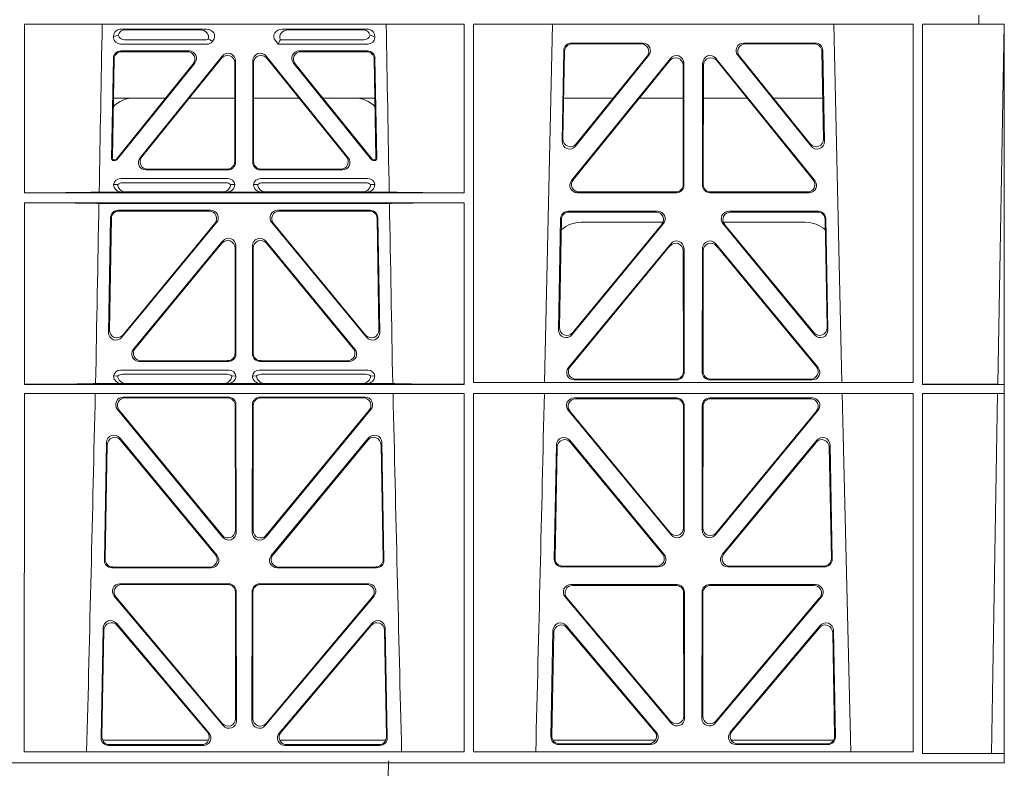
# Model space of a CAD drawing. Units: millimetres. Extents: x 623819 to 798216, y 252844 to 266108.
# Drawn here: x 632992 to 633253, y 262718 to 262917 of the extents above; entities that cross this region are included whole.
import ezdxf
from ezdxf import colors
from ezdxf.entities.mleader import LeaderData, LeaderLine
from ezdxf.math import Vec2, Vec3

# ---------------------------------------------------------------- set-up
doc = ezdxf.new("R2010")
doc.units = ezdxf.units.MM
doc.header["$LTSCALE"] = 50
doc.layers.add('Hatching', color=8, linetype='Continuous')
doc.styles.add('POLYPIPE_1in75', font='ARIALN.TTF', dxfattribs={"width": 0.9, "height": 187})

# ---------------------------------------------------------------- blocks, each defined once
blk = doc.blocks.new('ewfwe')
at = {"color": 5, "linetype": 'Continuous', "lineweight": 0}
for p, q in [((577262.88, 142072.47), (577262.88, 142070.07)), ((577262.89, 142070.07), (577262.89, 142072.47)), ((577009.41, 142070.07), (577126.15, 142070.07)), ((577009.41, 142070.07), (577009.41, 142025.28)), ((577035.22, 142068.78), (577057.63, 142068.78)), ((577056.02, 142068.57), (577036.34, 142068.57)), ((577100.31, 142068.78), (577077.9, 142068.78)), ((577079.51, 142068.57), (577099.19, 142068.57)), ((577126.15, 142070.07), (577126.16, 142025.28)), ((577128.67, 142070.07), (577128.65, 141974.91)), ((577128.67, 142070.07), (577245.41, 142070.07)), ((577147.54, 141974.91), (577149.65, 142070.07)), ((577224.38, 142070.07), (577226.48, 141974.91)), ((577245.41, 142070.07), (577245.43, 141974.91)), ((577247.91, 141974.42), (577247.93, 142070.07)), ((577262.88, 142070.07), (577247.93, 142070.07)), ((577262.89, 142070.07), (577262.88, 142070.07)), ((577262.89, 142070.07), (577269.62, 142070.07)), ((577267.9, 141974.45), (577269.58, 142070.07)), ((577269.62, 141873.97), (577269.62, 142070.07)), ((577033.09, 142066.85), (577033.09, 142066.59)), ((577036.02, 142065.89), (577057.33, 142065.89)), ((577077.4, 142065.89), (577099.51, 142065.89)), ((577102.44, 142066.59), (577102.44, 142066.85)), ((577034.9, 142064.77), (577057.87, 142064.77)), ((577059.28, 142065.45), (577059.49, 142065.71)), ((577076.04, 142065.71), (577076.8, 142064.77)), ((577077.17, 142065.56), (577076.8, 142064.77)), ((577076.8, 142064.77), (577100.62, 142064.77)), ((577154.63, 142065.07), (577173.63, 142065.07)), ((577154.83, 142064.86), (577173.19, 142064.86)), ((577200.4, 142065.07), (577219.4, 142065.07)), ((577200.84, 142064.86), (577219.2, 142064.86)), ((577033.03, 142061.03), (577032.56, 142034.38)), ((577032.78, 142034.59), (577033.23, 142060.82)), ((577053.12, 142062.98), (577035.02, 142062.98)), ((577052.68, 142062.77), (577035.23, 142062.77)), ((577040.13, 142034.62), (577061.93, 142061.61)), ((577061.72, 142061.02), (577040.57, 142034.83)), ((577073.6, 142061.61), (577095.4, 142034.62)), ((577094.96, 142034.83), (577073.81, 142061.02)), ((577100.51, 142062.98), (577082.41, 142062.98)), ((577100.3, 142062.77), (577082.85, 142062.77)), ((577102.3, 142060.82), (577102.75, 142034.59)), ((577102.97, 142034.38), (577102.5, 142061.03)), ((577152.18, 142038.98), (577152.63, 142063.11)), ((577152.41, 142039.59), (577152.84, 142062.9)), ((577180.97, 142061.01), (577154.71, 142028.56)), ((577175.19, 142061.82), (577155.72, 142037.69)), ((577174.75, 142061.61), (577155.95, 142038.3)), ((577219.32, 142028.56), (577193.06, 142061.01)), ((577218.3, 142037.69), (577198.84, 142061.82)), ((577218.08, 142038.3), (577199.28, 142061.61)), ((577221.19, 142062.9), (577221.62, 142039.59)), ((577221.4, 142063.11), (577221.85, 142038.98)), ((577054.23, 142059.53), (577033.82, 142034.27)), ((577033.92, 142034.06), (577054.67, 142059.74)), ((577065.26, 142033.58), (577065.26, 142059.77)), ((577065.47, 142060.36), (577065.47, 142033.37)), ((577070.05, 142033.37), (577070.05, 142060.36)), ((577070.26, 142059.77), (577070.26, 142033.58)), ((577080.86, 142059.74), (577101.61, 142034.06)), ((577101.71, 142034.27), (577081.3, 142059.53)), ((577180.76, 142060.41), (577155.15, 142028.77)), ((577184.34, 142027.52), (577184.3, 142059.17)), ((577184.55, 142027.31), (577184.51, 142059.76)), ((577189.52, 142059.76), (577189.48, 142027.31)), ((577189.73, 142059.17), (577189.69, 142027.52)), ((577218.88, 142028.77), (577193.27, 142060.41)), ((577046.91, 142050.47), (577033.05, 142050.47)), ((577065.26, 142050.47), (577053.21, 142050.47)), ((577070.26, 142050.47), (577082.32, 142050.47)), ((577088.62, 142050.47), (577102.48, 142050.47)), ((577152.61, 142050.47), (577165.77, 142050.47)), ((577172.71, 142050.47), (577184.31, 142050.47)), ((577201.31, 142050.47), (577189.72, 142050.47)), ((577221.42, 142050.47), (577208.26, 142050.47)), ((577033.06, 142033.87), (577033.53, 142033.87)), ((577033.27, 142034.08), (577033.43, 142034.08)), ((577102, 142033.87), (577102.47, 142033.87)), ((577102.1, 142034.08), (577102.26, 142034.08)), ((577041.68, 142031.37), (577063.48, 142031.37)), ((577042.12, 142031.58), (577063.27, 142031.58)), ((577072.05, 142031.37), (577093.85, 142031.37)), ((577072.26, 142031.58), (577093.41, 142031.58)), ((577034.21, 142027.52), (577033.09, 142027.49)), ((577063.46, 142029.08), (577034.89, 142029.08)), ((577062.92, 142027.97), (577035.43, 142027.97)), ((577065.26, 142027.49), (577064.15, 142027.52)), ((577071.38, 142027.52), (577070.26, 142027.49)), ((577100.64, 142029.08), (577072.06, 142029.08)), ((577100.1, 142027.97), (577072.61, 142027.97)), ((577102.44, 142027.49), (577101.32, 142027.52)), ((577009.41, 142025.28), (577126.16, 142025.28)), ((577029.25, 142025.5), (577035.29, 142025.5)), ((577035.29, 142025.5), (577036.41, 142025.53)), ((577061.95, 142025.53), (577036.41, 142025.53)), ((577061.95, 142025.53), (577063.07, 142025.5)), ((577063.07, 142025.5), (577072.46, 142025.5)), ((577072.46, 142025.5), (577073.58, 142025.53)), ((577073.58, 142025.53), (577099.12, 142025.53)), ((577099.12, 142025.53), (577100.24, 142025.5)), ((577100.24, 142025.5), (577106.28, 142025.5)), ((577156.25, 142025.31), (577182.56, 142025.31)), ((577156.69, 142025.52), (577182.35, 142025.52)), ((577191.47, 142025.31), (577217.78, 142025.31)), ((577191.68, 142025.52), (577217.34, 142025.52)), ((577009.41, 142022.68), (577009.4, 141974.42)), ((577009.41, 142022.68), (577126.16, 142022.68)), ((577029.19, 142022.47), (577106.34, 142022.47)), ((577126.16, 142022.68), (577126.17, 141974.42)), ((577034.28, 142020.66), (577058.9, 142020.66)), ((577058.45, 142020.45), (577034.49, 142020.45)), ((577076.63, 142020.66), (577101.25, 142020.66)), ((577101.04, 142020.45), (577077.08, 142020.45)), ((577177.57, 142020.39), (577153.8, 142020.39)), ((577177.13, 142020.18), (577154, 142020.18)), ((577220.23, 142020.39), (577196.46, 142020.39)), ((577220.03, 142020.18), (577196.9, 142020.18)), ((577031.76, 141988.23), (577032.29, 142018.71)), ((577032.49, 142018.5), (577031.98, 141988.83)), ((577060.43, 142017.4), (577035.28, 141986.93)), ((577035.51, 141987.53), (577059.99, 142017.19)), ((577100.24, 141986.93), (577075.1, 142017.4)), ((577075.54, 142017.19), (577100.02, 141987.53)), ((577103.55, 141988.83), (577103.04, 142018.5)), ((577103.24, 142018.71), (577103.77, 141988.23)), ((577151.8, 142018.44), (577151.25, 141988.9)), ((577152.01, 142018.23), (577151.47, 141989.5)), ((577154.78, 141987.6), (577179.12, 142017.13)), ((577155, 141988.19), (577178.67, 142016.93)), ((577157.26, 142017.47), (577178.99, 142017.47)), ((577194.91, 142017.13), (577219.25, 141987.6)), ((577195.03, 142017.47), (577216.77, 142017.47)), ((577195.36, 142016.93), (577219.03, 141988.19)), ((577222.56, 141989.5), (577222.02, 142018.23)), ((577222.78, 141988.9), (577222.23, 142018.44)), ((577062.05, 142012.49), (577038.35, 141983.77)), ((577038.8, 141983.98), (577061.84, 142011.91)), ((577065.58, 141982.51), (577065.58, 142011.22)), ((577069.95, 141982.51), (577069.95, 142011.22)), ((577073.48, 142012.49), (577097.18, 141983.77)), ((577096.73, 141983.98), (577073.69, 142011.91)), ((577181.04, 142011.76), (577153.86, 141978.9)), ((577180.83, 142011.18), (577154.31, 141979.11)), ((577192.99, 142011.76), (577220.17, 141978.9)), ((577193.2, 142011.18), (577219.72, 141979.11)), ((577065.37, 142010.64), (577065.37, 141982.72)), ((577070.16, 142010.64), (577070.16, 141982.72)), ((577184.4, 141977.84), (577184.36, 142009.92)), ((577184.61, 141977.63), (577184.57, 142010.5)), ((577189.42, 141977.63), (577189.46, 142010.5)), ((577189.63, 141977.84), (577189.67, 142009.92)), ((577063.59, 141980.51), (577039.89, 141980.51)), ((577063.38, 141980.72), (577040.33, 141980.72)), ((577095.64, 141980.51), (577071.94, 141980.51)), ((577095.2, 141980.72), (577072.15, 141980.72)), ((577034.89, 141978.22), (577063.78, 141978.22)), ((577035.43, 141977.11), (577063.24, 141977.11)), ((577071.75, 141978.22), (577100.64, 141978.22)), ((577072.29, 141977.11), (577100.1, 141977.11)), ((577126.17, 141974.42), (577009.4, 141974.42)), ((577028.31, 141974.64), (577035.29, 141974.64)), ((577034.21, 141976.66), (577033.09, 141976.63)), ((577035.29, 141974.64), (577036.41, 141974.67)), ((577036.41, 141974.67), (577062.26, 141974.67)), ((577062.26, 141974.67), (577063.38, 141974.64)), ((577063.38, 141974.64), (577072.15, 141974.64)), ((577065.58, 141976.63), (577064.46, 141976.66)), ((577071.07, 141976.66), (577069.95, 141976.63)), ((577072.15, 141974.64), (577073.26, 141974.67)), ((577099.12, 141974.67), (577073.26, 141974.67)), ((577099.12, 141974.67), (577100.24, 141974.64)), ((577100.24, 141974.64), (577107.22, 141974.64)), ((577102.44, 141976.63), (577101.32, 141976.66)), ((577245.43, 141974.91), (577128.65, 141974.91)), ((577155.39, 141975.63), (577182.62, 141975.63)), ((577155.84, 141975.84), (577182.41, 141975.84)), ((577218.64, 141975.63), (577191.41, 141975.63)), ((577218.19, 141975.84), (577191.62, 141975.84)), ((577269.59, 141974.42), (577247.91, 141974.42)), ((577267.9, 141974.45), (577269.59, 141974.42)), ((577269.59, 141972.02), (577269.59, 141974.42)), ((577009.4, 141972.02), (577009.38, 141876.83)), ((577126.17, 141972.02), (577009.4, 141972.02)), ((577126.17, 141972.02), (577126.19, 141876.83)), ((577128.65, 141972.02), (577128.64, 141876.83)), ((577245.43, 141972.02), (577128.65, 141972.02)), ((577226.55, 141972.02), (577228.84, 141876.83)), ((577245.43, 141972.02), (577245.44, 141876.83)), ((577247.89, 141876.37), (577247.91, 141972.02)), ((577269.59, 141972.02), (577247.91, 141972.02)), ((577266.19, 141876.42), (577267.86, 141972)), ((577269.59, 141972.02), (577267.86, 141972)), ((577063.6, 141971.05), (577035.65, 141971.05)), ((577063.39, 141970.84), (577036.1, 141970.84)), ((577065.63, 141935.09), (577065.59, 141969.06)), ((577069.94, 141969.06), (577069.9, 141935.09)), ((577099.88, 141971.05), (577071.93, 141971.05)), ((577099.43, 141970.84), (577072.14, 141970.84)), ((577155.38, 141970.82), (577182.62, 141970.82)), ((577155.82, 141970.61), (577182.41, 141970.61)), ((577191.41, 141970.82), (577218.65, 141970.82)), ((577191.62, 141970.61), (577218.21, 141970.61)), ((577034.11, 141967.79), (577062.1, 141933.81)), ((577034.55, 141967.58), (577061.89, 141934.4)), ((577065.42, 141935.67), (577065.38, 141968.85)), ((577070.15, 141968.85), (577070.11, 141935.67)), ((577073.43, 141933.81), (577101.42, 141967.79)), ((577073.64, 141934.4), (577100.98, 141967.58)), ((577181.13, 141934.44), (577153.83, 141967.57)), ((577180.92, 141935.03), (577154.28, 141967.36)), ((577184.41, 141968.62), (577184.44, 141936.3)), ((577184.62, 141968.83), (577184.65, 141935.71)), ((577189.38, 141935.71), (577189.41, 141968.83)), ((577189.59, 141936.3), (577189.62, 141968.62)), ((577220.19, 141967.57), (577192.9, 141934.44)), ((577219.75, 141967.36), (577193.11, 141935.03)), ((577030.64, 141927.75), (577031.22, 141958.97)), ((577034.75, 141960.2), (577060.56, 141928.99)), ((577034.95, 141959.63), (577060.11, 141929.2)), ((577074.97, 141928.99), (577100.78, 141960.2)), ((577075.42, 141929.2), (577100.58, 141959.63)), ((577104.31, 141958.97), (577104.89, 141927.75)), ((577179.33, 141929.21), (577154.21, 141959.59)), ((577178.88, 141929.42), (577154.41, 141959.02)), ((577219.81, 141959.59), (577194.7, 141929.21)), ((577219.62, 141959.02), (577195.15, 141929.42)), ((577030.85, 141927.96), (577031.42, 141958.4)), ((577104.11, 141958.4), (577104.67, 141927.96)), ((577150.68, 141958.36), (577150.12, 141927.98)), ((577150.88, 141957.79), (577150.33, 141928.19)), ((577223.7, 141928.19), (577223.15, 141957.79)), ((577223.91, 141927.98), (577223.34, 141958.36)), ((577059.03, 141925.72), (577032.63, 141925.72)), ((577058.58, 141925.93), (577032.84, 141925.93)), ((577102.9, 141925.72), (577076.5, 141925.72)), ((577102.68, 141925.93), (577076.95, 141925.93)), ((577152.11, 141925.95), (577177.8, 141925.95)), ((577152.32, 141926.16), (577177.36, 141926.16)), ((577196.23, 141925.95), (577221.92, 141925.95)), ((577196.67, 141926.16), (577221.71, 141926.16)), ((577063.65, 141921.48), (577034.78, 141921.48)), ((577063.44, 141921.27), (577035.24, 141921.27)), ((577065.69, 141885.12), (577065.65, 141919.49)), ((577069.88, 141919.49), (577069.84, 141885.12)), ((577100.75, 141921.48), (577071.88, 141921.48)), ((577100.29, 141921.27), (577072.09, 141921.27)), ((577154.52, 141921.26), (577182.68, 141921.26)), ((577154.97, 141921.05), (577182.47, 141921.05)), ((577191.35, 141921.26), (577219.51, 141921.26)), ((577191.56, 141921.05), (577219.06, 141921.05)), ((577033.25, 141918.21), (577062.17, 141883.83)), ((577033.7, 141918), (577061.96, 141884.41)), ((577065.48, 141885.7), (577065.44, 141919.28)), ((577070.09, 141919.28), (577070.05, 141885.7)), ((577073.36, 141883.83), (577102.28, 141918.21)), ((577073.57, 141884.41), (577101.83, 141918)), ((577181.2, 141884.45), (577152.99, 141917.98)), ((577180.99, 141885.03), (577153.44, 141917.77)), ((577184.46, 141919.06), (577184.5, 141886.31)), ((577184.67, 141919.27), (577184.71, 141885.74)), ((577189.32, 141885.74), (577189.36, 141919.27)), ((577189.53, 141886.31), (577189.57, 141919.06)), ((577221.04, 141917.98), (577192.83, 141884.45)), ((577220.59, 141917.77), (577193.04, 141885.03)), ((577030.31, 141909.73), (577029.76, 141880.57)), ((577030.51, 141909.17), (577029.98, 141880.78)), ((577058.44, 141881.83), (577033.82, 141910.98)), ((577057.98, 141882.04), (577034.02, 141910.41)), ((577101.71, 141910.98), (577077.09, 141881.83)), ((577101.51, 141910.41), (577077.55, 141882.04)), ((577105.55, 141880.78), (577105.02, 141909.17)), ((577105.77, 141880.57), (577105.22, 141909.73)), ((577149.24, 141880.8), (577149.77, 141909.13)), ((577153.29, 141910.38), (577177.2, 141882.05)), ((577153.49, 141909.81), (577176.75, 141882.26)), ((577196.83, 141882.05), (577220.74, 141910.38)), ((577197.28, 141882.26), (577220.54, 141909.81)), ((577224.26, 141909.13), (577224.79, 141880.8)), ((577149.46, 141881.01), (577149.97, 141908.57)), ((577224.06, 141908.57), (577224.57, 141881.01)), ((577030.13, 141879.97), (577058.32, 141879.97)), ((577031.75, 141878.55), (577056.92, 141878.55)), ((577031.97, 141878.76), (577056.47, 141878.76)), ((577077.21, 141879.97), (577105.4, 141879.97)), ((577078.61, 141878.55), (577103.78, 141878.55)), ((577079.06, 141878.76), (577103.56, 141878.76)), ((577176.97, 141879.97), (577149.72, 141879.97)), ((577175.69, 141878.77), (577151.23, 141878.77)), ((577175.23, 141878.98), (577151.45, 141878.98)), ((577224.31, 141879.97), (577197.06, 141879.97)), ((577222.8, 141878.77), (577198.34, 141878.77)), ((577222.58, 141878.98), (577198.8, 141878.98)), ((577126.19, 141876.83), (577009.38, 141876.83)), ((577245.44, 141876.83), (577128.64, 141876.83)), ((577269.59, 141876.37), (577247.89, 141876.37)), ((577269.59, 141876.37), (577266.19, 141876.42)), ((577269.59, 141873.97), (577269.59, 141876.37)), ((577246.64, 141873.97), (576955.01, 141873.97)), ((577246.64, 141873.97), (576955.03, 141873.97)), ((577269.64, 141873.97), (577246.64, 141873.97)), ((577269.59, 141873.97), (577246.64, 141873.97)), ((577269.64, 141873.97), (577269.62, 141873.97))]:
    blk.add_line(p, q, dxfattribs=at)
for centre, radius, start, end in [((577038.59, 142042.48), 8, 89.9685, 134.9564), ((577096.94, 142042.48), 8, 45.099, 90.0274), ((577034.85, 142027.32), 1.76, 88.5833, 174.6494), ((577035.46, 142026.02), 1.95, 90.6234, 129.6602), ((577062.9, 142026.02), 1.95, 50.3381, 89.3784), ((577063.51, 142027.32), 1.76, 5.3675, 91.3998), ((577072.02, 142027.32), 1.76, 88.5833, 174.6494), ((577072.63, 142026.02), 1.95, 90.6234, 129.6602), ((577100.07, 142026.02), 1.95, 50.3381, 89.3784), ((577100.68, 142027.32), 1.76, 5.3675, 91.3998), ((577157.25, 142009.48), 8, 89.9505, 131.1236), ((577216.78, 142009.48), 8, 47.7968, 90.0432), ((577034.85, 141976.46), 1.76, 88.5833, 174.6494), ((577035.46, 141975.16), 1.95, 90.6234, 129.6602), ((577063.22, 141975.16), 1.95, 50.3381, 89.3784), ((577063.82, 141976.46), 1.76, 5.3675, 91.3998), ((577071.71, 141976.46), 1.76, 88.5833, 174.6494), ((577072.31, 141975.16), 1.95, 90.6234, 129.6602), ((577100.07, 141975.16), 1.95, 50.3381, 89.3784), ((577100.68, 141976.46), 1.76, 5.3675, 91.3998), ((534530.5, 142945.14), 42508.86, 358.559913, 358.688264), ((619605.01, 142945.14), 42508.85, 181.311736, 181.440087), ((534649.77, 142945.14), 42508.85, 358.559913, 358.688264)]:
    blk.add_arc(centre, radius, start, end, dxfattribs=at)
for centre, major_axis, ratio, start_param, end_param in [((577035.3, 142066.78), (2.18, -0.41), 0.903472, 1.775552, 3.309506), ((577036.42, 142066.57), (2.18, -0.41), 0.903472, 1.775552, 3.047664), ((577055.91, 142066.57), (-2.39, -0.31), 0.828526, 2.764509, 4.556104), ((577057.51, 142066.78), (-2.39, -0.31), 0.828526, 2.426058, 4.556104), ((577078.02, 142066.78), (2.39, -0.31), 0.828526, 1.727081, 3.857127), ((577079.62, 142066.57), (2.39, -0.31), 0.828526, 1.727081, 3.639833), ((577099.11, 142066.57), (-2.18, -0.41), 0.903472, 3.235521, 4.507634), ((577100.23, 142066.78), (-2.18, -0.41), 0.903472, 2.973679, 4.507634), ((577035.3, 142066.98), (1.69, 1.69), 0.834817, 2.445979, 3.837206), ((577035.13, 142066.81), (-3.95, -1.22), 0.142512, 4.882311, 5.144152), ((577036.42, 142068.1), (1.69, 1.69), 0.834817, 2.707821, 3.837206), ((577057.14, 142068.1), (-0.97, 2.03), 0.888386, 2.740262, 3.204473), ((577057.76, 142066.81), (2.96, -1.61), 0.11489, 4.932371, 5.270822), ((577080.44, 142066.46), (-3.31, -1.32), 0.32044, 5.732486, 5.94978), ((577099.11, 142068.1), (-1.69, 1.69), 0.834817, 2.445979, 3.575364), ((577100.23, 142066.98), (-1.69, 1.69), 0.834817, 2.445979, 3.837206), ((577100.4, 142066.81), (3.95, -1.22), 0.142512, 1.139033, 1.400875), ((577057.68, 142066.98), (-0.97, 2.03), 0.888386, 2.740262, 3.542923), ((577154.64, 142063.06), (1.53, -1.31), 0.9936, 2.280659, 3.826537), ((577154.85, 142062.85), (1.53, -1.31), 0.9936, 2.280659, 3.826537), ((577173.17, 142062.85), (-1.89, -0.76), 0.980994, 2.086889, 4.321417), ((577173.61, 142063.06), (-1.89, -0.76), 0.980994, 2.086889, 4.321417), ((577200.42, 142063.06), (1.89, -0.76), 0.980994, 1.961768, 4.196296), ((577200.86, 142062.85), (1.89, -0.76), 0.980994, 1.961768, 4.196296), ((577219.18, 142062.85), (-1.53, -1.31), 0.9936, 2.456648, 4.002526), ((577219.39, 142063.06), (-1.53, -1.31), 0.9936, 2.456648, 4.002526), ((577035.03, 142060.98), (1.41, -1.44), 0.992561, 2.368654, 3.914532), ((577035.24, 142060.77), (1.41, -1.44), 0.992561, 2.368654, 3.914532), ((577052.64, 142060.77), (-1.84, -0.88), 0.980016, 2.024328, 4.258857), ((577053.08, 142060.98), (-1.84, -0.88), 0.980016, 2.024328, 4.258857), ((577063.26, 142059.72), (-0.69, -1.95), 0.967227, 1.92117, 4.362015), ((577063.47, 142060.32), (-0.69, -1.95), 0.967227, 1.92117, 4.362015), ((577072.06, 142060.32), (0.69, -1.95), 0.967227, 1.92117, 4.362015), ((577072.27, 142059.72), (0.69, -1.95), 0.967227, 1.92117, 4.362015), ((577082.45, 142060.98), (1.84, -0.88), 0.980016, 2.024328, 4.258857), ((577082.89, 142060.77), (1.84, -0.88), 0.980016, 2.024328, 4.258857), ((577100.29, 142060.77), (-1.41, -1.44), 0.992561, 2.368654, 3.914532), ((577100.5, 142060.98), (-1.41, -1.44), 0.992561, 2.368654, 3.914532), ((577182.3, 142059.12), (-0.72, -1.93), 0.97034, 1.94013, 4.380975), ((577182.5, 142059.71), (-0.72, -1.93), 0.97034, 1.94013, 4.380975), ((577191.53, 142059.71), (0.72, -1.93), 0.97034, 1.90221, 4.343056), ((577191.73, 142059.12), (0.72, -1.93), 0.97034, 1.90221, 4.343056), ((577154.19, 142038.99), (0.68, 1.96), 0.962414, 1.896981, 4.354694), ((577154.41, 142039.6), (0.68, 1.96), 0.962414, 1.896981, 4.354694), ((577219.62, 142039.6), (-0.68, 1.96), 0.962414, 1.928491, 4.386204), ((577219.84, 142038.99), (-0.68, 1.96), 0.962414, 1.928491, 4.386204), ((577033.28, 142034.59), (0.359, 0.353), 0.9923, 2.351333, 3.931853), ((577041.71, 142033.38), (1.84, 0.88), 0.980016, 2.024328, 4.258857), ((577042.15, 142033.59), (1.84, 0.88), 0.980016, 2.024328, 4.258857), ((577093.38, 142033.59), (-1.84, 0.88), 0.980016, 2.024328, 4.258857), ((577093.82, 142033.38), (-1.84, 0.88), 0.980016, 2.024328, 4.258857), ((577102.25, 142034.59), (-0.359, 0.353), 0.9923, 2.351333, 3.931853), ((577033.06, 142034.38), (0.359, 0.353), 0.9923, 2.351333, 3.931853), ((577033.43, 142034.59), (-0.217, 0.453), 0.995332, 2.697779, 3.585407), ((577033.53, 142034.38), (-0.217, 0.453), 0.995332, 2.697779, 3.585407), ((577063.26, 142033.59), (-1.42, 1.42), 0.992433, 2.359993, 3.923193), ((577063.47, 142033.38), (-1.42, 1.42), 0.992433, 2.359993, 3.923193), ((577072.06, 142033.38), (1.42, 1.42), 0.992433, 2.359993, 3.923193), ((577072.27, 142033.59), (1.42, 1.42), 0.992433, 2.359993, 3.923193), ((577102, 142034.38), (0.217, 0.453), 0.995332, 2.697779, 3.585407), ((577102.1, 142034.59), (0.217, 0.453), 0.995332, 2.697779, 3.585407), ((577102.47, 142034.38), (-0.359, 0.353), 0.9923, 2.351333, 3.931853), ((577035.3, 142027.5), (2.21, 0.06), 0.906244, 3.116157, 4.681421), ((577036.42, 142027.53), (2.21, 0.06), 0.906244, 3.116157, 4.681421), ((577061.94, 142027.53), (-2.21, 0.06), 0.906244, 1.601764, 3.167028), ((577063.06, 142027.5), (-2.21, 0.06), 0.906244, 1.601764, 3.167028), ((577072.47, 142027.5), (2.21, 0.06), 0.906244, 3.116157, 4.681421), ((577073.59, 142027.53), (2.21, 0.06), 0.906244, 3.116157, 4.681421), ((577099.11, 142027.53), (-2.21, 0.06), 0.906244, 1.601764, 3.167028), ((577100.23, 142027.5), (-2.21, 0.06), 0.906244, 1.601764, 3.167028), ((577156.29, 142027.32), (1.79, 0.98), 0.978764, 1.968301, 4.202829), ((577156.73, 142027.53), (1.79, 0.98), 0.978764, 1.968301, 4.202829), ((577182.33, 142027.53), (-1.33, 1.52), 0.991222, 2.425203, 3.988403), ((577182.54, 142027.32), (-1.33, 1.52), 0.991222, 2.425203, 3.988403), ((577191.49, 142027.32), (1.33, 1.52), 0.991222, 2.294782, 3.857982), ((577191.7, 142027.53), (1.33, 1.52), 0.991222, 2.294782, 3.857982), ((577217.3, 142027.53), (-1.79, 0.98), 0.978764, 2.080356, 4.314885), ((577217.74, 142027.32), (-1.79, 0.98), 0.978764, 2.080356, 4.314885), ((577008.14, 142025.59), (22.18, 0), 0.013091, 4.76899, 5.970588), ((577127.39, 142025.59), (-22.18, 0), 0.013091, 0.312598, 1.515887), ((577008.14, 142022.38), (22.13, 0), 0.013091, 0.312933, 1.5141), ((577127.39, 142022.38), (-22.13, 0), 0.013091, 4.767389, 5.970252), ((577034.3, 142018.66), (1.41, -1.44), 0.992561, 2.368654, 3.914532), ((577034.5, 142018.45), (1.41, -1.44), 0.992561, 2.368654, 3.914532), ((577058.42, 142018.45), (-1.85, -0.87), 0.979583, 2.019198, 4.263987), ((577058.87, 142018.66), (-1.85, -0.87), 0.979583, 2.019198, 4.263987), ((577076.66, 142018.66), (1.85, -0.87), 0.979583, 2.019198, 4.263987), ((577077.11, 142018.45), (1.85, -0.87), 0.979583, 2.019198, 4.263987), ((577101.03, 142018.45), (-1.41, -1.44), 0.992561, 2.368654, 3.914532), ((577101.23, 142018.66), (-1.41, -1.44), 0.992561, 2.368654, 3.914532), ((577153.81, 142018.39), (1.53, -1.31), 0.9936, 2.280659, 3.826537), ((577154.02, 142018.18), (1.53, -1.31), 0.9936, 2.280659, 3.826537), ((577177.1, 142018.18), (-1.89, -0.76), 0.98056, 2.08118, 4.325969), ((577177.54, 142018.39), (-1.89, -0.76), 0.98056, 2.08118, 4.325969), ((577196.49, 142018.39), (1.89, -0.76), 0.98056, 1.957217, 4.202006), ((577196.93, 142018.18), (1.89, -0.76), 0.98056, 1.957217, 4.202006), ((577220.01, 142018.18), (-1.53, -1.31), 0.9936, 2.456648, 4.002526), ((577220.22, 142018.39), (-1.53, -1.31), 0.9936, 2.456648, 4.002526), ((577063.36, 142010.59), (-0.7, -1.94), 0.968131, 1.926237, 4.356949), ((577063.57, 142011.18), (-0.7, -1.94), 0.968131, 1.926237, 4.356949), ((577071.96, 142011.18), (0.7, -1.94), 0.968131, 1.926237, 4.356949), ((577072.17, 142010.59), (0.7, -1.94), 0.968131, 1.926237, 4.356949), ((577182.35, 142009.87), (-0.73, -1.92), 0.971195, 1.945769, 4.376481), ((577182.56, 142010.46), (-0.73, -1.92), 0.971195, 1.945769, 4.376481), ((577191.47, 142010.46), (0.73, -1.92), 0.971195, 1.906704, 4.337416), ((577191.68, 142009.87), (0.73, -1.92), 0.971195, 1.906704, 4.337416), ((577033.76, 141988.24), (0.72, 1.94), 0.966602, 1.917795, 4.365391), ((577033.98, 141988.84), (0.72, 1.94), 0.966602, 1.917795, 4.365391), ((577101.54, 141988.84), (-0.72, 1.94), 0.966602, 1.917795, 4.365391), ((577101.77, 141988.24), (-0.72, 1.94), 0.966602, 1.917795, 4.365391), ((577153.26, 141988.91), (0.69, 1.96), 0.963437, 1.901604, 4.3492), ((577153.48, 141989.51), (0.69, 1.96), 0.963437, 1.901604, 4.3492), ((577220.55, 141989.51), (-0.69, 1.96), 0.963437, 1.933985, 4.381581), ((577220.77, 141988.91), (-0.69, 1.96), 0.963437, 1.933985, 4.381581), ((577039.92, 141982.52), (1.85, 0.87), 0.979583, 2.019198, 4.263987), ((577040.36, 141982.73), (1.85, 0.87), 0.979583, 2.019198, 4.263987), ((577063.36, 141982.73), (-1.42, 1.42), 0.992433, 2.359993, 3.923193), ((577063.57, 141982.52), (-1.42, 1.42), 0.992433, 2.359993, 3.923193), ((577071.96, 141982.52), (1.42, 1.42), 0.992433, 2.359993, 3.923193), ((577072.17, 141982.73), (1.42, 1.42), 0.992433, 2.359993, 3.923193), ((577095.17, 141982.73), (-1.85, 0.87), 0.979583, 2.019198, 4.263987), ((577095.61, 141982.52), (-1.85, 0.87), 0.979583, 2.019198, 4.263987), ((577155.43, 141977.64), (1.8, 0.97), 0.978332, 1.963556, 4.208345), ((577155.87, 141977.85), (1.8, 0.97), 0.978332, 1.963556, 4.208345), ((577182.39, 141977.85), (-1.33, 1.52), 0.991222, 2.425203, 3.988403), ((577182.6, 141977.64), (-1.33, 1.52), 0.991222, 2.425203, 3.988403), ((577191.43, 141977.64), (1.33, 1.52), 0.991222, 2.294782, 3.857982), ((577191.64, 141977.85), (1.33, 1.52), 0.991222, 2.294782, 3.857982), ((577218.16, 141977.85), (-1.8, 0.97), 0.978332, 2.074841, 4.319629), ((577218.6, 141977.64), (-1.8, 0.97), 0.978332, 2.074841, 4.319629), ((577008.14, 141974.73), (21.29, 0), 0.013091, 4.770396, 5.957094), ((577035.3, 141976.64), (2.21, 0.06), 0.906244, 3.116157, 4.681421), ((577036.42, 141976.67), (2.21, 0.06), 0.906244, 3.116157, 4.681421), ((577062.25, 141976.67), (-2.21, 0.06), 0.906244, 1.601764, 3.167028), ((577063.37, 141976.64), (-2.21, 0.06), 0.906244, 1.601764, 3.167028), ((577072.16, 141976.64), (2.21, 0.06), 0.906244, 3.116157, 4.681421), ((577073.28, 141976.67), (2.21, 0.06), 0.906244, 3.116157, 4.681421), ((577099.11, 141976.67), (-2.21, 0.06), 0.906244, 1.601764, 3.167028), ((577100.23, 141976.64), (-2.21, 0.06), 0.906244, 1.601764, 3.167028), ((577127.39, 141974.73), (-21.29, 0), 0.013091, 0.326092, 1.514552), ((577035.68, 141969.04), (1.89, -0.76), 0.98056, 1.957217, 4.202006), ((577036.13, 141968.83), (1.89, -0.76), 0.98056, 1.957217, 4.202006), ((577063.37, 141968.83), (-1.54, -1.29), 0.99347, 2.447747, 4.010947), ((577063.58, 141969.04), (-1.54, -1.29), 0.99347, 2.447747, 4.010947), ((577071.95, 141969.04), (1.54, -1.29), 0.99347, 2.272238, 3.835439), ((577072.16, 141968.83), (1.54, -1.29), 0.99347, 2.272238, 3.835439), ((577099.4, 141968.83), (-1.89, -0.76), 0.98056, 2.08118, 4.325969), ((577099.85, 141969.04), (-1.89, -0.76), 0.98056, 2.08118, 4.325969), ((577155.41, 141968.82), (1.89, -0.76), 0.98056, 1.957217, 4.202006), ((577155.85, 141968.61), (1.89, -0.76), 0.98056, 1.957217, 4.202006), ((577182.4, 141968.61), (-1.54, -1.29), 0.99347, 2.447747, 4.010947), ((577182.61, 141968.82), (-1.54, -1.29), 0.99347, 2.447747, 4.010947), ((577191.42, 141968.82), (1.54, -1.29), 0.99347, 2.272238, 3.835439), ((577191.63, 141968.61), (1.54, -1.29), 0.99347, 2.272238, 3.835439), ((577218.18, 141968.61), (-1.89, -0.76), 0.98056, 2.08118, 4.325969), ((577218.62, 141968.82), (-1.89, -0.76), 0.98056, 2.08118, 4.325969), ((577033.23, 141958.89), (0.72, -1.93), 0.97256, 1.915144, 4.328947), ((577033.43, 141958.32), (0.72, -1.93), 0.97256, 1.915144, 4.328947), ((577102.1, 141958.32), (-0.72, -1.93), 0.97256, 1.954239, 4.368041), ((577102.3, 141958.89), (-0.72, -1.93), 0.97256, 1.954239, 4.368041), ((577152.69, 141958.28), (0.72, -1.93), 0.97256, 1.915144, 4.328947), ((577152.89, 141957.71), (0.72, -1.93), 0.97256, 1.915144, 4.328947), ((577221.14, 141957.71), (-0.72, -1.93), 0.97256, 1.954239, 4.368041), ((577221.34, 141958.28), (-0.72, -1.93), 0.97256, 1.954239, 4.368041), ((577063.41, 141935.71), (-0.67, 1.96), 0.965028, 1.942374, 4.373086), ((577063.62, 141935.13), (-0.67, 1.96), 0.965028, 1.942374, 4.373086), ((577071.91, 141935.13), (0.67, 1.96), 0.965028, 1.910099, 4.340811), ((577072.12, 141935.71), (0.67, 1.96), 0.965028, 1.910099, 4.340811), ((577182.44, 141936.34), (-0.67, 1.96), 0.965028, 1.942374, 4.373086), ((577182.65, 141935.75), (-0.67, 1.96), 0.965028, 1.942374, 4.373086), ((577191.38, 141935.75), (0.67, 1.96), 0.965028, 1.910099, 4.340811), ((577191.59, 141936.34), (0.67, 1.96), 0.965028, 1.910099, 4.340811), ((577032.65, 141927.73), (1.34, 1.5), 0.991088, 2.285977, 3.866497), ((577032.86, 141927.94), (1.34, 1.5), 0.991088, 2.285977, 3.866497), ((577058.55, 141927.94), (-1.8, 0.97), 0.978332, 2.074841, 4.319629), ((577058.99, 141927.73), (-1.8, 0.97), 0.978332, 2.074841, 4.319629), ((577076.54, 141927.73), (1.8, 0.97), 0.978332, 1.963556, 4.208345), ((577076.98, 141927.94), (1.8, 0.97), 0.978332, 1.963556, 4.208345), ((577102.67, 141927.94), (-1.34, 1.5), 0.991088, 2.416688, 3.997209), ((577102.88, 141927.73), (-1.34, 1.5), 0.991088, 2.416688, 3.997209), ((577152.13, 141927.96), (1.34, 1.5), 0.991088, 2.285977, 3.866497), ((577152.34, 141928.17), (1.34, 1.5), 0.991088, 2.285977, 3.866497), ((577177.32, 141928.17), (-1.8, 0.97), 0.978332, 2.074841, 4.319629), ((577177.76, 141927.96), (-1.8, 0.97), 0.978332, 2.074841, 4.319629), ((577196.27, 141927.96), (1.8, 0.97), 0.978332, 1.963556, 4.208345), ((577196.71, 141928.17), (1.8, 0.97), 0.978332, 1.963556, 4.208345), ((577221.69, 141928.17), (-1.34, 1.5), 0.991088, 2.416688, 3.997209), ((577221.9, 141927.96), (-1.34, 1.5), 0.991088, 2.416688, 3.997209), ((577034.81, 141919.47), (1.9, -0.75), 0.980119, 1.952749, 4.20762), ((577035.26, 141919.26), (1.9, -0.75), 0.980119, 1.952749, 4.20762), ((577063.43, 141919.26), (-1.54, -1.29), 0.99347, 2.447747, 4.010947), ((577063.64, 141919.47), (-1.54, -1.29), 0.99347, 2.447747, 4.010947), ((577071.89, 141919.47), (1.54, -1.29), 0.99347, 2.272238, 3.835439), ((577072.1, 141919.26), (1.54, -1.29), 0.99347, 2.272238, 3.835439), ((577100.27, 141919.26), (-1.9, -0.75), 0.980119, 2.075566, 4.330436), ((577100.72, 141919.47), (-1.9, -0.75), 0.980119, 2.075566, 4.330436), ((577154.54, 141919.25), (1.9, -0.75), 0.980119, 1.952749, 4.20762), ((577155, 141919.04), (1.9, -0.75), 0.980119, 1.952749, 4.20762), ((577182.46, 141919.04), (-1.54, -1.29), 0.99347, 2.447747, 4.010947), ((577182.67, 141919.25), (-1.54, -1.29), 0.99347, 2.447747, 4.010947), ((577191.36, 141919.25), (1.54, -1.29), 0.99347, 2.272238, 3.835439), ((577191.57, 141919.04), (1.54, -1.29), 0.99347, 2.272238, 3.835439), ((577219.03, 141919.04), (-1.9, -0.75), 0.980119, 2.075566, 4.330436), ((577219.48, 141919.25), (-1.9, -0.75), 0.980119, 2.075566, 4.330436), ((577032.31, 141909.66), (0.73, -1.92), 0.973309, 1.919564, 4.323381), ((577103.22, 141909.66), (-0.73, -1.92), 0.973309, 1.959804, 4.363622), ((577032.51, 141909.09), (0.73, -1.92), 0.973309, 1.919564, 4.323381), ((577103.02, 141909.09), (-0.73, -1.92), 0.973309, 1.959804, 4.363622), ((577151.78, 141909.05), (0.73, -1.92), 0.973309, 1.919564, 4.323381), ((577151.98, 141908.49), (0.73, -1.92), 0.973309, 1.919564, 4.323381), ((577222.05, 141908.49), (-0.73, -1.92), 0.973309, 1.959804, 4.363622), ((577222.25, 141909.05), (-0.73, -1.92), 0.973309, 1.959804, 4.363622), ((577063.47, 141885.74), (-0.68, 1.96), 0.965926, 1.947791, 4.368533), ((577072.06, 141885.74), (0.68, 1.96), 0.965926, 1.914652, 4.335394), ((577182.49, 141886.36), (-0.68, 1.96), 0.965926, 1.947791, 4.368533), ((577182.7, 141885.78), (-0.68, 1.96), 0.965926, 1.947791, 4.368533), ((577191.33, 141885.78), (0.68, 1.96), 0.965926, 1.914652, 4.335394), ((577191.54, 141886.36), (0.68, 1.96), 0.965926, 1.914652, 4.335394), ((577063.68, 141885.16), (-0.68, 1.96), 0.965926, 1.947791, 4.368533), ((577071.85, 141885.16), (0.68, 1.96), 0.965926, 1.914652, 4.335394), ((577031.77, 141880.55), (1.34, 1.5), 0.991088, 2.285977, 3.866497), ((577031.98, 141880.77), (1.34, 1.5), 0.991088, 2.285977, 3.866497), ((577056.43, 141880.77), (-1.81, 0.96), 0.977891, 2.069414, 4.324284), ((577056.88, 141880.55), (-1.81, 0.96), 0.977891, 2.069414, 4.324284), ((577078.65, 141880.55), (1.81, 0.96), 0.977891, 1.958901, 4.213771), ((577079.1, 141880.77), (1.81, 0.96), 0.977891, 1.958901, 4.213771), ((577103.54, 141880.77), (-1.34, 1.5), 0.991088, 2.416688, 3.997209), ((577103.76, 141880.55), (-1.34, 1.5), 0.991088, 2.416688, 3.997209), ((577151.25, 141880.78), (1.34, 1.5), 0.991088, 2.285977, 3.866497), ((577151.46, 141880.99), (1.34, 1.5), 0.991088, 2.285977, 3.866497), ((577175.2, 141880.99), (-1.81, 0.96), 0.977891, 2.069414, 4.324284), ((577175.65, 141880.78), (-1.81, 0.96), 0.977891, 2.069414, 4.324284), ((577198.38, 141880.78), (1.81, 0.96), 0.977891, 1.958901, 4.213771), ((577198.83, 141880.99), (1.81, 0.96), 0.977891, 1.958901, 4.213771), ((577222.57, 141880.99), (-1.34, 1.5), 0.991088, 2.416688, 3.997209), ((577222.78, 141880.78), (-1.34, 1.5), 0.991088, 2.416688, 3.997209)]:
    blk.add_ellipse(centre, major_axis=major_axis, ratio=ratio, start_param=start_param, end_param=end_param, dxfattribs=at)
for points in [[(577030.06, 142070.07), (577029.79, 142055.21), (577029.52, 142040.36), (577029.25, 142025.5)], [(577105.47, 142070.07), (577105.74, 142055.21), (577106.01, 142040.36), (577106.28, 142025.5)], [(577029.19, 142022.47), (577028.9, 142006.53), (577028.61, 141990.58), (577028.31, 141974.64)], [(577106.34, 142022.47), (577106.63, 142006.53), (577106.92, 141990.58), (577107.22, 141974.64)]]:
    blk.add_open_spline(points, degree=3, dxfattribs=at)
for points, knots in [([(577267.9, 141974.45), (577267.84, 141974.45), (577267.66, 141974.45), (577267.07, 141974.45), (577266.65, 141974.45), (577265.61, 141974.45), (577264.98, 141974.45), (577263.53, 141974.45), (577262.69, 141974.45), (577260.87, 141974.45), (577259.88, 141974.45), (577257.74, 141974.45), (577256.6, 141974.45), (577253.07, 141974.45), (577250.49, 141974.45), (577247.89, 141974.45)], [0, 0, 0, 0, 0.125, 0.125, 0.25, 0.25, 0.375, 0.375, 0.5, 0.5, 0.625, 0.625, 0.75, 0.75, 1, 1, 1, 1]), ([(577247.89, 141972), (577249.18, 141972), (577250.46, 141972), (577252.97, 141972), (577254.21, 141972), (577256.57, 141972), (577257.69, 141972), (577259.82, 141972), (577260.83, 141972), (577262.65, 141972), (577263.47, 141972), (577264.93, 141972), (577265.57, 141972), (577267.12, 141972), (577267.74, 141972), (577267.86, 141972)], [0, 0, 0, 0, 0.125, 0.125, 0.25, 0.25, 0.375, 0.375, 0.5, 0.5, 0.625, 0.625, 0.75, 0.75, 1, 1, 1, 1]), ([(577106.07, 141872.47), (577106.07, 141872.47), (577106.07, 141872.47), (577106.07, 141872.47), (577106.31, 141879.37), (577105.82, 141865.58), (577106.07, 141872.47)], [0, 0, 0, 0, 0.00000959705, 0.00000959705, 0.00000959705, 0.00001290657, 0.00001290657, 0.00001290657, 0.00001290657]), ([(577247.85, 141876.42), (577249.04, 141876.42), (577250.2, 141876.42), (577252.5, 141876.42), (577253.64, 141876.42), (577255.8, 141876.42), (577256.83, 141876.42), (577258.78, 141876.42), (577259.7, 141876.42), (577262.2, 141876.42), (577263.57, 141876.42), (577265.49, 141876.42), (577266.06, 141876.42), (577266.19, 141876.42)], [0, 0, 0, 0, 0.125, 0.125, 0.25, 0.25, 0.375, 0.375, 0.5, 0.5, 0.75, 0.75, 1, 1, 1, 1])]:
    blk.add_open_spline(points, degree=3, knots=knots, dxfattribs=at)

msp = doc.modelspace()

# ---------------------------------------------------------------- hatches: boundary and pattern name
at = {"layer": 'Hatching'}
h = msp.add_hatch(dxfattribs=at)
h.set_pattern_fill('AR-SAND', color=256)
h.paths.add_polyline_path([(629153.3, 263418.37), (634353.3, 263418.37), (634353.3, 261618.37), (629153.3, 261618.37)])
h.paths.add_polyline_path([(629253.3, 263318.37), (634253.3, 263318.37), (634253.3, 261718.37), (629253.3, 261718.37)], flags=16)

# ---------------------------------------------------------------- block references
at = {"color": 5}
msp.add_blockref('ewfwe', (55983.66, 120845.89), dxfattribs=at)

# ---------------------------------------------------------------- leaders
ml = msp.add_multileader_mtext('Standard')
ml.set_content('Polystorm Structure', color=256, style='POLYPIPE_1in75')
ml.set_leader_properties()
ml.build(insert=Vec2(0, 0))
ml.multileader.update_dxf_attribs({"dogleg_length": 643.55, "arrow_head_size": 187.5})
ctx = ml.context
ctx.base_point, ctx.char_height, ctx.arrow_head_size, ctx.landing_gap_size, ctx.plane_origin = Vec3(631706.19, 263581.52), 187, 187.5, 22.5, Vec3(631557.39, 263049.25)
notes = []
notes.append((ctx, [(0, (1, 1, 0), (631557.39, 263581.52), (1, 0), 148.79, [(0, [(631557.39, 262906.51)], 0, [])])]))
ctx.mtext.insert, ctx.mtext.flow_direction = Vec3(631728.69, 263702.5), 5
for ctx, leaders in notes:
    for number, flags, end, landing, length, lines in leaders:
        leader = LeaderData()
        leader.index, (leader.has_last_leader_line, leader.has_dogleg_vector, leader.attachment_direction) = number, flags
        leader.last_leader_point, leader.dogleg_vector, leader.dogleg_length = Vec3(end), Vec3(landing), length
        for number, points, colour, breaks in lines:
            line = LeaderLine()
            line.index, line.vertices, line.color, line.breaks = number, Vec3.list(points), colors.encode_raw_color(colour), breaks
            leader.lines.append(line)
        ctx.leaders.append(leader)

doc.saveas('drawing.dxf')
